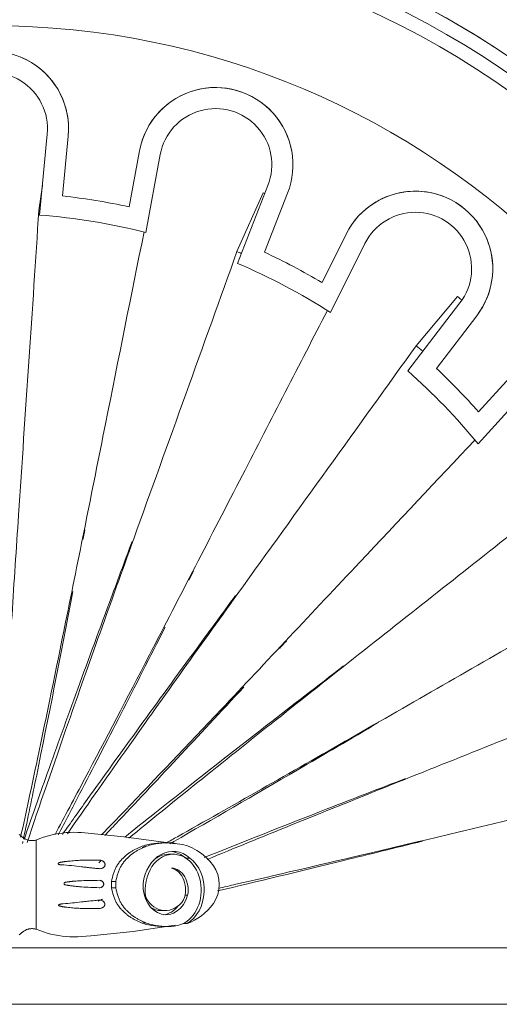
# Model space of a CAD drawing. Units: millimetres. Extents: x 8757 to 24187, y 9808 to 12810.
# Drawn here: x 10430 to 10464, y 11900 to 11970 of the extents above; entities that cross this region are included whole.
import ezdxf

# ---------------------------------------------------------------- set-up
doc = ezdxf.new("R2010")
doc.units = ezdxf.units.MM
doc.layers.add('WAW_WIDOKOWA', color=8, linetype='Continuous', lineweight=13)

msp = doc.modelspace()

# ---------------------------------------------------------------- linework, layer by layer
at = {"layer": 'WAW_WIDOKOWA'}
for p, q in [((10431.792, 11961.651), (10431.246, 11955.897)), ((10433.286, 11961.509), (10432.881, 11957.25)), ((10432.881, 11957.25), (10433.286, 11961.509)), ((10437.608, 11956.479), (10438.349, 11960.464)), ((10438.349, 11960.464), (10437.608, 11956.479)), ((10438.795, 11954.659), (10439.824, 11960.189)), ((10431.445, 11957.987), (10431.197, 11956.223)), ((10447.479, 11957.994), (10445.306, 11952.465)), ((10447.13, 11957.472), (10445.276, 11953.299)), ((10448.875, 11957.446), (10447.228, 11953.253)), ((10447.228, 11953.253), (10448.875, 11957.446)), ((10451.32, 11951.104), (10453.03, 11954.542)), ((10453.03, 11954.542), (10451.32, 11951.104)), ((10451.932, 11948.966), (10454.373, 11953.874)), ((10460.94, 11950.117), (10458.009, 11946.614)), ((10461.126, 11949.655), (10457.416, 11944.827)), ((10462.315, 11948.741), (10459.446, 11945.007)), ((10459.446, 11945.007), (10462.315, 11948.741)), ((10462.447, 11941.913), (10464.937, 11944.65)), ((10464.937, 11944.65), (10462.447, 11941.913)), ((10462.409, 11939.643), (10466.046, 11943.641)), ((10435.167, 11937.229), (10435.164, 11937.217)), ((10443.868, 11933.946), (10443.863, 11933.935)), ((10451.332, 11928.395), (10451.324, 11928.386)), ((10457.044, 11920.862), (10457.032, 11920.856)), ((10429.804, 11911.907), (10429.905, 11911.825)), ((10429.905, 11911.825), (10429.995, 11911.746)), ((10429.995, 11911.746), (10430.028, 11911.718)), ((10430.028, 11911.718), (10430.061, 11911.691)), ((10430.061, 11911.691), (10430.095, 11911.665)), ((10430.095, 11911.665), (10430.131, 11911.641)), ((10431.26, 11911.609), (10431.519, 11911.701)), ((10431.519, 11911.701), (10431.782, 11911.784)), ((10431.782, 11911.784), (10432.049, 11911.855)), ((10432.049, 11911.855), (10432.318, 11911.916)), ((10432.318, 11911.916), (10432.589, 11911.967)), ((10432.589, 11911.967), (10432.862, 11912.006)), ((10432.862, 11912.006), (10433.136, 11912.034)), ((10433.136, 11912.034), (10433.411, 11912.052)), ((10433.411, 11912.052), (10433.687, 11912.058)), ((10433.687, 11912.058), (10433.963, 11912.053)), ((10433.963, 11912.053), (10434.235, 11912.038)), ((10434.235, 11912.038), (10437.243, 11911.746)), ((10437.243, 11911.746), (10440.236, 11911.335)), ((10461.305, 11912.143), (10461.292, 11912.14)), ((10430.131, 11911.641), (10430.167, 11911.619)), ((10430.167, 11911.619), (10430.205, 11911.597)), ((10430.205, 11911.597), (10430.243, 11911.578)), ((10430.243, 11911.578), (10430.281, 11911.559)), ((10430.281, 11911.559), (10430.321, 11911.543)), ((10430.321, 11911.543), (10430.361, 11911.528)), ((10430.361, 11911.528), (10430.402, 11911.514)), ((10430.402, 11911.514), (10430.443, 11911.502)), ((10430.443, 11911.502), (10430.485, 11911.492)), ((10430.485, 11911.492), (10430.527, 11911.484)), ((10430.527, 11911.484), (10430.569, 11911.477)), ((10430.569, 11911.477), (10430.612, 11911.472)), ((10430.612, 11911.472), (10430.655, 11911.469)), ((10430.655, 11911.469), (10430.698, 11911.467)), ((10430.698, 11911.467), (10430.74, 11911.467)), ((10430.74, 11911.467), (10430.783, 11911.469)), ((10430.783, 11911.469), (10430.826, 11911.472)), ((10430.826, 11911.472), (10430.869, 11911.477)), ((10430.869, 11911.477), (10430.911, 11911.484)), ((10430.911, 11911.484), (10430.953, 11911.493)), ((10430.953, 11911.493), (10430.995, 11911.503)), ((10430.995, 11911.503), (10431.004, 11911.506)), ((10431.004, 11911.506), (10431.26, 11911.609)), ((10431.004, 11910.901), (10431.004, 11911.506)), ((10431.004, 11911.506), (10431.004, 11905.178)), ((10440.304, 11911.309), (10439.996, 11911.309)), ((10440.236, 11911.335), (10440.89, 11911.228)), ((10440.741, 11910.502), (10440.433, 11910.502)), ((10441.628, 11910.227), (10441.936, 11910.227)), ((10431.004, 11908.933), (10431.004, 11909.202)), ((10436.367, 11908.11), (10436.367, 11908.574)), ((10436.367, 11908.574), (10436.676, 11908.574)), ((10436.676, 11908.574), (10436.676, 11908.11)), ((10436.676, 11908.11), (10436.367, 11908.11)), ((10441.772, 11907.592), (10441.589, 11907.592)), ((10431.004, 11905.178), (10431.004, 11906.839)), ((10439.887, 11906.502), (10440.195, 11906.502)), ((10440.89, 11905.455), (10437.901, 11905.018)), ((10440.003, 11905.37), (10440.311, 11905.37)), ((10441.733, 11905.584), (10441.473, 11905.584)), ((10429.898, 11904.852), (10429.796, 11904.771)), ((10429.995, 11904.938), (10429.898, 11904.852)), ((10430.002, 11904.944), (10429.995, 11904.938)), ((10430.035, 11904.972), (10430.002, 11904.944)), ((10430.068, 11904.998), (10430.035, 11904.972)), ((10430.103, 11905.024), (10430.068, 11904.998)), ((10430.139, 11905.048), (10430.103, 11905.024)), ((10430.175, 11905.07), (10430.139, 11905.048)), ((10430.213, 11905.091), (10430.175, 11905.07)), ((10430.251, 11905.11), (10430.213, 11905.091)), ((10430.29, 11905.128), (10430.251, 11905.11)), ((10430.33, 11905.145), (10430.29, 11905.128)), ((10430.37, 11905.159), (10430.33, 11905.145)), ((10430.411, 11905.172), (10430.37, 11905.159)), ((10430.452, 11905.184), (10430.411, 11905.172)), ((10430.494, 11905.194), (10430.452, 11905.184)), ((10430.536, 11905.202), (10430.494, 11905.194)), ((10430.579, 11905.208), (10430.536, 11905.202)), ((10430.621, 11905.213), (10430.579, 11905.208)), ((10430.664, 11905.216), (10430.621, 11905.213)), ((10430.707, 11905.217), (10430.664, 11905.216)), ((10430.75, 11905.217), (10430.707, 11905.217)), ((10430.793, 11905.214), (10430.75, 11905.217)), ((10430.835, 11905.211), (10430.793, 11905.214)), ((10430.878, 11905.205), (10430.835, 11905.211)), ((10430.92, 11905.198), (10430.878, 11905.205)), ((10430.962, 11905.189), (10430.92, 11905.198)), ((10431.004, 11905.178), (10430.962, 11905.189)), ((10431.257, 11905.076), (10431.004, 11905.178)), ((10431.516, 11904.983), (10431.257, 11905.076)), ((10431.78, 11904.901), (10431.516, 11904.983)), ((10432.046, 11904.829), (10431.78, 11904.901)), ((10432.315, 11904.768), (10432.046, 11904.829)), ((10432.586, 11904.718), (10432.315, 11904.768)), ((10432.859, 11904.678), (10432.586, 11904.718)), ((10433.133, 11904.65), (10432.859, 11904.678)), ((10434.896, 11904.7), (10434.235, 11904.646)), ((10437.901, 11905.018), (10434.896, 11904.7)), ((10433.408, 11904.632), (10433.133, 11904.65)), ((10433.684, 11904.626), (10433.408, 11904.632)), ((10433.96, 11904.631), (10433.684, 11904.626)), ((10434.235, 11904.646), (10433.96, 11904.631)), ((10363.81, 11903.842), (10491.81, 11903.842)), ((10491.81, 11903.842), (10370.81, 11903.842)), ((10484.019, 11903.842), (10370.81, 11903.842)), ((10484.019, 11899.842), (10370.81, 11899.842)), ((10370.81, 11899.842), (10484.019, 11899.842))]:
    msp.add_line(p, q, dxfattribs=at)
for centre, radius, start, end in [((10427.81, 11912.342), 76.5, 0, 84.29393), ((10427.81, 11912.342), 73.5, 0, 84.97231), ((10427.81, 11912.342), 71.5, 0, 89.57806), ((10427.81, 11912.342), 70, 30.06329, 90), ((10427.81, 11912.342), 70, 0, 90), ((10427.81, 11912.342), 66, 0, 90), ((10427.81, 11912.342), 65, 0, 90), ((10427.81, 11912.342), 65, 0, 90), ((10427.81, 11912.342), 64, 0, 90), ((10427.81, 11912.342), 64, 0, 90), ((10427.81, 11912.342), 64, 0, 90), ((10427.81, 11912.342), 64, 0, 90), ((10427.81, 11912.342), 64, 0, 90), ((10427.81, 11912.342), 66, 0, 74.98299), ((10427.81, 11912.342), 57, 0, 90), ((10427.81, 11962.029), 5.5, 354.57617, 185.42383), ((10427.81, 11962.029), 5.5, 354.57617, 67.97912), ((10427.81, 11962.029), 4, 354.57617, 185.42383), ((10443.756, 11959.457), 5.5, 338.5464, 169.45627), ((10443.756, 11959.457), 5.5, 338.5464, 168.31495), ((10443.756, 11959.457), 4, 338.5464, 169.45627), ((10427.81, 11911.309), 46.221, 77.76232, 83.70125), ((10427.81, 11911.309), 46.221, 77.76232, 83.70125), ((10457.954, 11952.092), 5.5, 322.45767, 153.55298), ((10457.954, 11952.092), 5.5, 21.25623, 153.55298), ((10427.81, 11911.309), 44.721, 75.78144, 85.59378), ((10457.954, 11952.092), 4, 322.45767, 153.55298), ((10457.954, 11952.092), 5.5, 322.45767, 20.18883), ((10427.81, 11911.309), 46.221, 59.42709, 65.15908), ((10427.81, 11911.309), 46.221, 59.42709, 65.15908), ((10427.81, 11911.309), 44.721, 57.35853, 66.9691), ((10427.81, 11911.309), 44.721, 39.31526, 48.54716), ((10427.81, 11911.309), 46.221, 41.46359, 46.80843), ((10427.81, 11911.309), 46.221, 41.46359, 46.80843)]:
    msp.add_arc(centre, radius, start, end, dxfattribs=at)
for centre, major_axis, start_param, end_param in [((10440.734, 11906.202), (0, 5.062), 5.471281, 6.207012), ((10440.724, 11907.943), (0, 2.762), 5.6863, 7.682922), ((10440.741, 11907.951), (0, 2.551), 6.217516, 8.059278), ((10440.433, 11907.951), (0, 2.551), 6.217516, 6.835608), ((10440.416, 11907.943), (0, 2.762), 5.6863, 6.169751), ((10440.741, 11907.951), (0, 2.551), 3.293458, 6.217516), ((10440.903, 11907.972), (0, 2.614), 3.560376, 5.7523), ((10442.496, 11908.342), (0, 1.952), 3.953497, 5.471281), ((10440.401, 11907.972), (0, 1.568), 4.235072, 6.09673), ((10440.598, 11907.965), (0, 1.549), 4.46911, 6.258726), ((10440.232, 11908.293), (0, 2.094), 1.513673, 4.370766), ((10440.195, 11908.707), (0, 2.205), 2.187983, 3.991415), ((10439.923, 11908.293), (0, 2.094), 3.231166, 3.92759), ((10440.734, 11910.482), (0, 5.062), 3.397146, 3.953497), ((10439.887, 11908.707), (0, 2.205), 2.727669, 3.218516)]:
    msp.add_ellipse(centre, major_axis=major_axis, ratio=0.780838, start_param=start_param, end_param=end_param, dxfattribs=at)
for points in [[(10447.253, 11957.42), (10447.212, 11957.438), (10447.171, 11957.455), (10447.13, 11957.472)], [(10445.276, 11953.299), (10445.378, 11953.256), (10445.48, 11953.212), (10445.582, 11953.169)], [(10461.248, 11949.867), (10461.146, 11949.95), (10461.043, 11950.034), (10460.94, 11950.117)], [(10458.009, 11946.614), (10458.169, 11946.485), (10458.329, 11946.356), (10458.489, 11946.226)], [(10434.33, 11932.848), (10434.374, 11933.08), (10434.419, 11933.312), (10434.463, 11933.544)], [(10441.859, 11929.965), (10441.966, 11930.175), (10442.072, 11930.386), (10442.178, 11930.596)], [(10448.307, 11925.122), (10448.466, 11925.294), (10448.626, 11925.467), (10448.786, 11925.64)], [(10430.034, 11911.261), (10430.044, 11911.309), (10430.055, 11911.358), (10430.065, 11911.407)], [(10434.235, 11909.608), (10433.996, 11909.638), (10433.516, 11909.693), (10433.038, 11909.736), (10432.801, 11909.754)], [(10434.235, 11910.074), (10434.444, 11910.08), (10434.861, 11910.087), (10435.278, 11910.086), (10435.487, 11910.084)], [(10434.878, 11909.536), (10434.771, 11909.547), (10434.556, 11909.57), (10434.342, 11909.595), (10434.235, 11909.608)], [(10435.619, 11910.029), (10435.566, 11909.985), (10435.514, 11909.942), (10435.461, 11909.899)], [(10435.478, 11909.477), (10435.378, 11909.486), (10435.178, 11909.505), (10434.978, 11909.525), (10434.878, 11909.536)], [(10434.235, 11908.62), (10434.444, 11908.628), (10434.862, 11908.641), (10435.279, 11908.646), (10435.488, 11908.647)], [(10435.481, 11908.122), (10435.273, 11908.128), (10434.858, 11908.145), (10434.443, 11908.169), (10434.235, 11908.183)], [(10432.921, 11906.977), (10433.138, 11906.996), (10433.576, 11907.038), (10434.016, 11907.087), (10434.235, 11907.113)], [(10434.235, 11907.113), (10434.305, 11907.121), (10434.444, 11907.137), (10434.584, 11907.152), (10434.654, 11907.159)], [(10434.654, 11907.159), (10434.791, 11907.174), (10435.066, 11907.201), (10435.341, 11907.226), (10435.478, 11907.238)], [(10435.415, 11907.176), (10435.522, 11907.221), (10435.629, 11907.266), (10435.738, 11907.312)], [(10435.487, 11906.645), (10435.278, 11906.642), (10434.861, 11906.64), (10434.444, 11906.647), (10434.235, 11906.652)], [(10438.767, 11905.616), (10438.699, 11905.639), (10438.632, 11905.664), (10438.566, 11905.691)]]:
    msp.add_open_spline(points, degree=3, dxfattribs=at)
for points, knots in [([(10431.197, 11956.223), (10430.974, 11952.746), (10430.491, 11945.529), (10429.825, 11935.743), (10429.281, 11927.454), (10428.827, 11920.081), (10428.574, 11915.408), (10428.459, 11912.976)], [-1, -1, -1, -1, -0.7857143, -0.5714286, -0.4285714, -0.2857143, -0.1032158, -0.1032158, -0.1032158, -0.1032158]), ([(10429.903, 11911.703), (10430.286, 11913.453), (10431.305, 11918.211), (10432.857, 11925.749), (10434.498, 11933.888), (10436.377, 11943.278), (10437.777, 11950.27), (10438.673, 11954.693)], [-0.9236226, -0.9236226, -0.9236226, -0.9236226, -0.7857143, -0.5714286, -0.4285714, -0.2857143, -0.0103165, -0.0103165, -0.0103165, -0.0103165]), ([(10445.276, 11953.299), (10444.105, 11950.018), (10441.656, 11943.212), (10438.323, 11933.986), (10435.521, 11926.166), (10432.894, 11918.746), (10431.241, 11913.947), (10430.362, 11911.322)], [-1, -1, -1, -1, -0.7857143, -0.5714286, -0.4285714, -0.2857143, -0.0724717, -0.0724717, -0.0724717, -0.0724717]), ([(10432.347, 11911.895), (10433.028, 11913.165), (10435.14, 11917.136), (10438.49, 11923.544), (10442.306, 11930.917), (10446.58, 11939.206), (10449.723, 11945.295), (10451.702, 11949.114)], [-0.8936327, -0.8936327, -0.8936327, -0.8936327, -0.7857143, -0.5714286, -0.4285714, -0.2857143, -0.0252533, -0.0252533, -0.0252533, -0.0252533]), ([(10458.009, 11946.614), (10455.981, 11943.782), (10451.754, 11937.912), (10446.012, 11929.959), (10441.166, 11923.212), (10437.047, 11917.428), (10434.496, 11913.791), (10433.228, 11911.96)], [-1, -1, -1, -1, -0.7857143, -0.5714286, -0.4285714, -0.2857143, -0.1213351, -0.1213351, -0.1213351, -0.1213351]), ([(10435.651, 11911.873), (10436.197, 11912.439), (10438.867, 11915.213), (10443.3, 11919.874), (10448.996, 11925.911), (10455.099, 11932.401), (10459.485, 11937.058), (10462.176, 11939.91)], [-0.8422774, -0.8422774, -0.8422774, -0.8422774, -0.7857143, -0.5714286, -0.4285714, -0.2857143, -0.0502308, -0.0502308, -0.0502308, -0.0502308]), ([(10468.684, 11936.338), (10466.785, 11934.83), (10462.885, 11931.746), (10456.896, 11927.028), (10450.94, 11922.331), (10445.185, 11917.767), (10440.77, 11914.228), (10438.331, 11912.248), (10437.587, 11911.642)], [-1, -1, -1, -1, -0.8333333, -0.6666667, -0.5, -0.3333333, -0.1666667, -0.0906659, -0.0906659, -0.0906659, -0.0906659]), ([(10430.152, 11911.558), (10430.625, 11912.925), (10432.399, 11917.975), (10435.045, 11925.228), (10437.274, 11931.238), (10437.82, 11932.706)], [-0.8496474, -0.8496474, -0.8496474, -0.8496474, -0.75, -0.5, -0.4210136, -0.4210136, -0.4210136, -0.4210136]), ([(10430.106, 11911.601), (10430.407, 11913.027), (10431.493, 11918.272), (10432.715, 11924.484), (10433.621, 11929.165)], [-0.8507806, -0.8507806, -0.8507806, -0.8507806, -0.75, -0.5, -0.5, -0.5, -0.5]), ([(10432.878, 11911.91), (10433.441, 11912.707), (10436.281, 11916.703), (10440.451, 11922.441), (10444.247, 11927.606), (10445.176, 11928.867)], [-0.814749, -0.814749, -0.814749, -0.814749, -0.75, -0.5, -0.4210136, -0.4210136, -0.4210136, -0.4210136]), ([(10440.242, 11911.295), (10440.506, 11911.443), (10442.677, 11912.661), (10446.96, 11915.086), (10453.333, 11918.73), (10459.901, 11922.503), (10465.293, 11925.606), (10468.378, 11927.373), (10469.314, 11927.908)], [-0.8565865, -0.8565865, -0.8565865, -0.8565865, -0.8333333, -0.6666667, -0.5, -0.3333333, -0.1666667, -0.0939635, -0.0939635, -0.0939635, -0.0939635]), ([(10432.576, 11911.879), (10433.067, 11912.812), (10435.37, 11917.215), (10438.005, 11922.366), (10440.164, 11926.618)], [-0.8205372, -0.8205372, -0.8205372, -0.8205372, -0.75, -0.5, -0.5, -0.5, -0.5]), ([(10437.302, 11911.715), (10437.997, 11912.272), (10441.097, 11914.744), (10446.254, 11918.779), (10450.987, 11922.437), (10452.85, 11923.87)], [-0.8500816, -0.8500816, -0.8500816, -0.8500816, -0.7857143, -0.5714286, -0.4391788, -0.4391788, -0.4391788, -0.4391788]), ([(10476.862, 11923.675), (10474.612, 11922.768), (10469.992, 11920.918), (10462.904, 11918.094), (10455.854, 11915.281), (10449.194, 11912.602), (10445.065, 11910.917), (10443.158, 11910.131)], [-1, -1, -1, -1, -0.8333333, -0.6666667, -0.5, -0.3333333, -0.1783046, -0.1783046, -0.1783046, -0.1783046]), ([(10435.875, 11911.827), (10436.136, 11912.102), (10439.129, 11915.257), (10442.509, 11918.874), (10445.755, 11922.369)], [-0.7741885, -0.7741885, -0.7741885, -0.7741885, -0.75, -0.5, -0.5, -0.5, -0.5]), ([(10440.513, 11911.249), (10440.604, 11911.301), (10443.404, 11912.9), (10448.239, 11915.699), (10453.352, 11918.691), (10455.33, 11919.852)], [-0.7929974, -0.7929974, -0.7929974, -0.7929974, -0.7857143, -0.5714286, -0.4421459, -0.4421459, -0.4421459, -0.4421459]), ([(10442.947, 11910.266), (10445.674, 11911.361), (10450.342, 11913.201), (10455.363, 11915.15), (10457.252, 11915.878)], [-0.7699027, -0.7699027, -0.7699027, -0.7699027, -0.5714286, -0.4566793, -0.4566793, -0.4566793, -0.4566793]), ([(10443.954, 11908.077), (10444.369, 11908.172), (10447.591, 11908.91), (10454.964, 11910.63), (10464.376, 11912.877), (10470.433, 11914.312), (10472.325, 11914.76)], [-0.8176267, -0.8176267, -0.8176267, -0.8176267, -0.7857143, -0.5714286, -0.2857143, -0.155726, -0.155726, -0.155726, -0.155726]), ([(10436.367, 11908.574), (10436.398, 11908.768), (10436.462, 11909.044), (10436.571, 11909.336), (10436.643, 11909.494), (10436.702, 11909.609), (10436.766, 11909.719), (10436.861, 11909.861), (10436.993, 11910.028), (10437.136, 11910.181), (10437.254, 11910.295), (10437.373, 11910.405), (10437.526, 11910.531), (10437.721, 11910.665), (10437.923, 11910.785), (10438.127, 11910.892), (10438.333, 11910.987), (10438.616, 11911.094), (10439.117, 11911.24), (10439.579, 11911.3), (10439.894, 11911.308), (10439.916, 11911.308)], [0, 0, 0, 0, 0.0833333, 0.125, 0.1458333, 0.1666667, 0.1875, 0.2083333, 0.25, 0.2916667, 0.3125, 0.3333333, 0.375, 0.4166667, 0.4583333, 0.5, 0.5416667, 0.5833333, 0.6666667, 0.8333333, 0.8461538, 0.8461538, 0.8461538, 0.8461538]), ([(10441.035, 11911.249), (10440.742, 11911.297), (10440.158, 11911.335), (10439.425, 11911.24), (10438.924, 11911.094), (10438.641, 11910.987), (10438.435, 11910.892), (10438.231, 11910.785), (10438.03, 11910.665), (10437.834, 11910.531), (10437.681, 11910.405), (10437.563, 11910.295), (10437.445, 11910.181), (10437.301, 11910.028), (10437.169, 11909.861), (10437.074, 11909.719), (10437.01, 11909.609), (10436.952, 11909.494), (10436.88, 11909.336), (10436.771, 11909.044), (10436.706, 11908.768), (10436.676, 11908.574)], [-1, -1, -1, -1, -0.833333, -0.666667, -0.583333, -0.541667, -0.5, -0.458333, -0.416667, -0.375, -0.333333, -0.3125, -0.291667, -0.25, -0.208333, -0.1875, -0.166667, -0.145833, -0.125, -0.083333, 0, 0, 0, 0]), ([(10438.549, 11910.986), (10438.628, 11911.018), (10438.71, 11911.049), (10438.793, 11911.077), (10438.795, 11911.077)], [-0.21757242, -0.21757242, -0.21757242, -0.21757242, -0.19444444, -0.19386584, -0.19386584, -0.19386584, -0.19386584]), ([(10443.9, 11907.897), (10446.695, 11908.558), (10451.454, 11909.708), (10456.547, 11910.961), (10458.46, 11911.434)], [-0.7649532, -0.7649532, -0.7649532, -0.7649532, -0.5714286, -0.4595464, -0.4595464, -0.4595464, -0.4595464]), ([(10432.801, 11909.754), (10432.771, 11909.754), (10432.717, 11909.756), (10432.664, 11909.761), (10432.63, 11909.768), (10432.608, 11909.774), (10432.591, 11909.781), (10432.574, 11909.792), (10432.567, 11909.807), (10432.57, 11909.827), (10432.576, 11909.843), (10432.586, 11909.859), (10432.598, 11909.874), (10432.614, 11909.888), (10432.635, 11909.903), (10432.672, 11909.916), (10432.731, 11909.928), (10432.785, 11909.936), (10432.826, 11909.942), (10432.856, 11909.947), (10432.884, 11909.952), (10432.922, 11909.958), (10432.969, 11909.965), (10433.026, 11909.973), (10433.084, 11909.981), (10433.141, 11909.988), (10433.218, 11909.997), (10433.352, 11910.012), (10433.544, 11910.031), (10433.775, 11910.05), (10434.006, 11910.065), (10434.159, 11910.072), (10434.235, 11910.074)], [0, 0, 0, 0, 0.027778, 0.055556, 0.069444, 0.083333, 0.097222, 0.111111, 0.138889, 0.152778, 0.166667, 0.180556, 0.194444, 0.208333, 0.222222, 0.25, 0.277778, 0.305556, 0.319444, 0.333333, 0.347222, 0.361111, 0.388889, 0.416667, 0.444444, 0.472222, 0.5, 0.555556, 0.666667, 0.777778, 0.888889, 1, 1, 1, 1]), ([(10435.487, 11910.084), (10435.527, 11910.083), (10435.605, 11910.074), (10435.69, 11910.043), (10435.741, 11910.014), (10435.774, 11909.992), (10435.804, 11909.968), (10435.831, 11909.941), (10435.855, 11909.911), (10435.875, 11909.88), (10435.889, 11909.846), (10435.9, 11909.81), (10435.906, 11909.766), (10435.899, 11909.721), (10435.887, 11909.686), (10435.872, 11909.653), (10435.851, 11909.622), (10435.825, 11909.594), (10435.798, 11909.568), (10435.767, 11909.545), (10435.734, 11909.526), (10435.682, 11909.501), (10435.596, 11909.476), (10435.518, 11909.473), (10435.478, 11909.477)], [0, 0, 0, 0, 0.1, 0.2, 0.225, 0.25, 0.3, 0.325, 0.35, 0.4, 0.425, 0.45, 0.5, 0.55, 0.575, 0.6, 0.65, 0.675, 0.7, 0.75, 0.775, 0.8, 0.9, 1, 1, 1, 1]), ([(10434.235, 11908.183), (10434.136, 11908.19), (10433.986, 11908.203), (10433.809, 11908.22), (10433.708, 11908.232), (10433.632, 11908.241), (10433.555, 11908.25), (10433.478, 11908.26), (10433.414, 11908.269), (10433.369, 11908.276), (10433.344, 11908.28), (10433.325, 11908.283), (10433.305, 11908.286), (10433.278, 11908.291), (10433.227, 11908.298), (10433.152, 11908.308), (10433.072, 11908.324), (10433.027, 11908.342), (10433.007, 11908.361), (10432.997, 11908.379), (10432.992, 11908.399), (10432.991, 11908.42), (10432.996, 11908.441), (10433.004, 11908.461), (10433.017, 11908.477), (10433.038, 11908.496), (10433.082, 11908.513), (10433.164, 11908.527), (10433.237, 11908.535), (10433.286, 11908.54), (10433.313, 11908.543), (10433.332, 11908.546), (10433.351, 11908.549), (10433.376, 11908.552), (10433.419, 11908.558), (10433.482, 11908.565), (10433.557, 11908.572), (10433.658, 11908.582), (10433.783, 11908.593), (10433.984, 11908.608), (10434.135, 11908.616), (10434.235, 11908.62)], [0, 0, 0, 0, 0.111111, 0.166667, 0.194444, 0.222222, 0.25, 0.277778, 0.305556, 0.319444, 0.326389, 0.333333, 0.340278, 0.347222, 0.361111, 0.388889, 0.416667, 0.444444, 0.458333, 0.472222, 0.486111, 0.5, 0.513889, 0.527778, 0.541667, 0.552083, 0.583333, 0.611111, 0.638889, 0.652778, 0.659722, 0.666667, 0.673611, 0.680556, 0.694444, 0.722222, 0.75, 0.777778, 0.833333, 0.888889, 1, 1, 1, 1]), ([(10435.488, 11908.647), (10435.527, 11908.647), (10435.583, 11908.639), (10435.655, 11908.609), (10435.696, 11908.584), (10435.725, 11908.559), (10435.746, 11908.538), (10435.764, 11908.515), (10435.779, 11908.491), (10435.791, 11908.465), (10435.8, 11908.437), (10435.806, 11908.409), (10435.808, 11908.381), (10435.805, 11908.353), (10435.799, 11908.324), (10435.789, 11908.297), (10435.777, 11908.271), (10435.761, 11908.247), (10435.742, 11908.225), (10435.72, 11908.204), (10435.691, 11908.18), (10435.649, 11908.155), (10435.577, 11908.128), (10435.521, 11908.121), (10435.481, 11908.122)], [0, 0, 0, 0, 0.125, 0.1875, 0.25, 0.28125, 0.3125, 0.34375, 0.375, 0.40625, 0.4375, 0.46875, 0.5, 0.53125, 0.5625, 0.59375, 0.625, 0.65625, 0.6875, 0.71875, 0.75, 0.8125, 0.875, 1, 1, 1, 1]), ([(10439.923, 11905.37), (10439.9, 11905.371), (10439.585, 11905.379), (10439.122, 11905.439), (10438.62, 11905.585), (10438.336, 11905.692), (10438.13, 11905.787), (10437.926, 11905.895), (10437.724, 11906.015), (10437.561, 11906.127), (10437.436, 11906.225), (10437.345, 11906.303), (10437.256, 11906.385), (10437.138, 11906.5), (10436.994, 11906.653), (10436.862, 11906.82), (10436.767, 11906.962), (10436.702, 11907.073), (10436.644, 11907.188), (10436.572, 11907.347), (10436.463, 11907.639), (10436.398, 11907.915), (10436.367, 11908.11)], [0.1538462, 0.1538462, 0.1538462, 0.1538462, 0.1666667, 0.3333333, 0.4166667, 0.4583333, 0.5, 0.5416667, 0.5833333, 0.625, 0.6458333, 0.6666667, 0.6875, 0.7083333, 0.75, 0.7916667, 0.8125, 0.8333333, 0.8541667, 0.875, 0.9166667, 1, 1, 1, 1]), ([(10436.676, 11908.11), (10436.706, 11907.915), (10436.771, 11907.639), (10436.88, 11907.347), (10436.952, 11907.188), (10437.011, 11907.073), (10437.075, 11906.962), (10437.17, 11906.82), (10437.302, 11906.653), (10437.446, 11906.5), (10437.564, 11906.385), (10437.653, 11906.303), (10437.744, 11906.225), (10437.869, 11906.127), (10438.032, 11906.015), (10438.234, 11905.895), (10438.438, 11905.787), (10438.645, 11905.692), (10438.928, 11905.585), (10439.43, 11905.439), (10440.164, 11905.344), (10440.749, 11905.382), (10441.043, 11905.43)], [-1, -1, -1, -1, -0.916667, -0.875, -0.854167, -0.833333, -0.8125, -0.791667, -0.75, -0.708333, -0.6875, -0.666667, -0.645833, -0.625, -0.583333, -0.541667, -0.5, -0.458333, -0.416667, -0.333333, -0.166667, 0, 0, 0, 0]), ([(10434.235, 11906.652), (10434.166, 11906.654), (10434.029, 11906.659), (10433.821, 11906.671), (10433.612, 11906.688), (10433.404, 11906.707), (10433.231, 11906.726), (10433.11, 11906.742), (10433.041, 11906.751), (10432.99, 11906.759), (10432.939, 11906.767), (10432.887, 11906.775), (10432.845, 11906.783), (10432.811, 11906.79), (10432.786, 11906.796), (10432.759, 11906.803), (10432.719, 11906.812), (10432.665, 11906.825), (10432.62, 11906.84), (10432.594, 11906.854), (10432.585, 11906.866), (10432.594, 11906.882), (10432.61, 11906.896), (10432.634, 11906.912), (10432.673, 11906.933), (10432.719, 11906.951), (10432.761, 11906.963), (10432.809, 11906.972), (10432.862, 11906.977), (10432.901, 11906.977), (10432.921, 11906.977)], [0, 0, 0, 0, 0.1, 0.2, 0.3, 0.4, 0.5, 0.55, 0.575, 0.6, 0.625, 0.65, 0.675, 0.6875, 0.7, 0.7125, 0.725, 0.75, 0.775, 0.7875, 0.80625, 0.825, 0.8375, 0.85, 0.875, 0.9, 0.925, 0.95, 0.975, 1, 1, 1, 1]), ([(10435.478, 11907.238), (10435.517, 11907.241), (10435.593, 11907.238), (10435.676, 11907.214), (10435.726, 11907.189), (10435.75, 11907.175), (10435.774, 11907.159), (10435.795, 11907.142), (10435.815, 11907.123), (10435.839, 11907.096), (10435.859, 11907.066), (10435.874, 11907.034), (10435.885, 11907), (10435.892, 11906.956), (10435.887, 11906.913), (10435.876, 11906.878), (10435.863, 11906.845), (10435.844, 11906.814), (10435.82, 11906.785), (10435.801, 11906.765), (10435.78, 11906.746), (10435.757, 11906.729), (10435.733, 11906.713), (10435.684, 11906.685), (10435.601, 11906.655), (10435.526, 11906.645), (10435.487, 11906.645)], [0, 0, 0, 0, 0.1, 0.2, 0.225, 0.25, 0.275, 0.3, 0.325, 0.35, 0.4, 0.425, 0.45, 0.5, 0.55, 0.575, 0.6, 0.65, 0.675, 0.7, 0.725, 0.75, 0.775, 0.8, 0.9, 1, 1, 1, 1])]:
    msp.add_open_spline(points, degree=3, knots=knots, dxfattribs=at)

doc.saveas('drawing.dxf')
